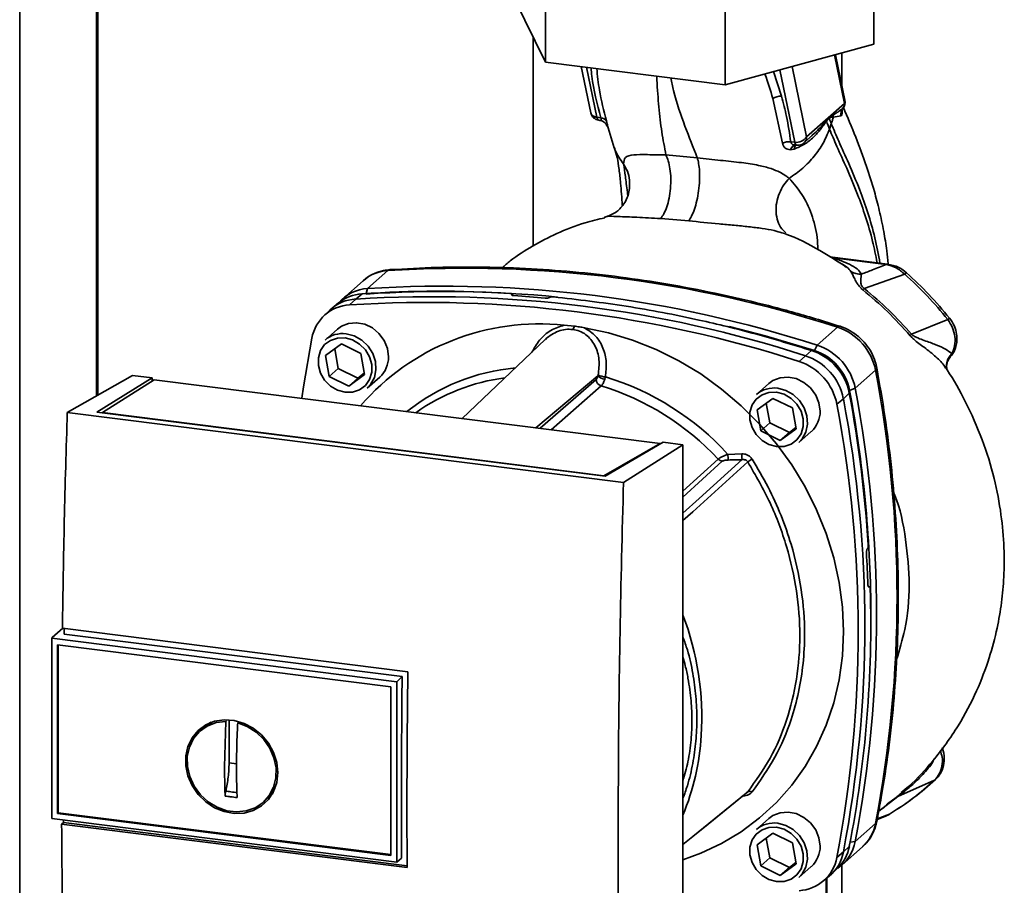
# Paper-space layout 'Blatt1' of a CAD drawing. Units: millimetres. Extents: x 0 to 5940, y 0 to 4200.
# Drawn here: x 4679 to 4807, y 1532 to 1645 of the extents above; entities that cross this region are included whole.
import ezdxf

# ---------------------------------------------------------------- set-up
doc = ezdxf.new("R2010")
doc.units = ezdxf.units.MM
doc.header["$LTSCALE"] = 10

psp = doc.layouts.new('Blatt1')

# ---------------------------------------------------------------- linework, layer by layer
at = {"color": 7, "linetype": 'Continuous', "lineweight": 35}
for p, q in [((4678.79, 1495.53), (4678.79, 1835.93)), ((4688.81, 1595.59), (4688.81, 1834.66)), ((4688.97, 1595.68), (4688.97, 1834.64)), ((4790.07, 1654.74), (4790.07, 1641.39)), ((4747.31, 1652.41), (4747.31, 1639.05)), ((4770.71, 1649.46), (4770.71, 1636.11)), ((4747.31, 1639.05), (4743.27, 1647.28)), ((4745.67, 1642.38), (4745.67, 1615.12)), ((4790.07, 1641.39), (4770.71, 1636.11)), ((4784.94, 1639.99), (4786.24, 1633.68)), ((4786.3, 1634.08), (4785.07, 1640.02)), ((4785.92, 1635.89), (4785.92, 1640.26)), ((4770.71, 1636.11), (4747.31, 1639.05)), ((4751.95, 1638.47), (4753.19, 1632.46)), ((4752.65, 1638.38), (4754, 1631.87)), ((4781.31, 1629.33), (4779.42, 1638.48)), ((4778.03, 1634.61), (4776.98, 1637.82)), ((4777.81, 1638.04), (4779.76, 1628.62)), ((4776.91, 1634.3), (4778.18, 1628.5)), ((4786.24, 1633.68), (4781.31, 1629.33)), ((4786.08, 1633.1), (4786.04, 1633.04)), ((4754, 1631.87), (4754.5, 1631.79)), ((4783.9, 1631.36), (4784.25, 1631.74)), ((4784.25, 1631.83), (4784.83, 1632.22)), ((4784.25, 1631.83), (4784.25, 1631.74)), ((4784.83, 1632.22), (4784.78, 1631.9)), ((4784.78, 1631.9), (4785.8, 1632.07)), ((4754.23, 1631.48), (4754.38, 1631.46)), ((4755.2, 1630.96), (4755.27, 1630.85)), ((4755.28, 1630.8), (4755.27, 1630.85)), ((4755.28, 1630.8), (4755.35, 1630.66)), ((4755.32, 1630.92), (4756.26, 1627.9)), ((4784.29, 1630.34), (4784.53, 1631.02)), ((4780.97, 1628.54), (4782.08, 1629.52)), ((4782.05, 1629.54), (4781.97, 1629.46)), ((4779.76, 1628.62), (4779.25, 1628.67)), ((4767.06, 1626.6), (4762.99, 1626.96)), ((4779.22, 1627.65), (4779.68, 1627.73)), ((4762.3, 1618.67), (4765.95, 1618.38)), ((4791.84, 1612.75), (4784.34, 1613.7)), ((4791.69, 1612.69), (4784.75, 1613.57)), ((4785.98, 1612.72), (4786.49, 1612.38)), ((4726.77, 1611.89), (4724.12, 1609.56)), ((4794.1, 1611.42), (4788.82, 1609.58)), ((4723.54, 1610.57), (4720.89, 1608.24)), ((4723.39, 1608.87), (4722.58, 1608.19)), ((4724.12, 1609.56), (4723.93, 1608.9)), ((4742.92, 1608.77), (4742.93, 1608.79)), ((4742.94, 1608.69), (4742.92, 1608.77)), ((4742.93, 1608.79), (4742.95, 1608.67)), ((4742.99, 1608.66), (4742.95, 1608.83)), ((4720.33, 1607.68), (4719.49, 1607)), ((4722.58, 1608.19), (4721.77, 1607.44)), ((4747.8, 1608.4), (4747.79, 1608.39)), ((4719.2, 1606.74), (4718.42, 1606)), ((4749.74, 1604.78), (4751.05, 1604.67)), ((4799.71, 1605.52), (4794.99, 1603.6)), ((4720.19, 1604.28), (4718.57, 1602.85)), ((4782.7, 1602.18), (4785.35, 1604.51)), ((4718.63, 1600.84), (4720.7, 1602.34)), ((4720.7, 1602.34), (4723.24, 1601.1)), ((4747.26, 1602.9), (4736.44, 1592.63)), ((4782.32, 1601.48), (4782.7, 1602.18)), ((4719.84, 1601.72), (4720.29, 1599.14)), ((4723.24, 1601.1), (4723.72, 1598.36)), ((4781.15, 1600.81), (4781.96, 1601.49)), ((4800, 1600.65), (4800.23, 1601.08)), ((4719.11, 1598.1), (4718.63, 1600.84)), ((4780.34, 1600.06), (4781.15, 1600.81)), ((4720.29, 1599.14), (4719.11, 1598.1)), ((4720.29, 1599.14), (4722.83, 1597.9)), ((4723.72, 1598.36), (4721.65, 1596.86)), ((4722.83, 1597.9), (4723.69, 1598.52)), ((4787.65, 1596.57), (4790.3, 1598.91)), ((4799.58, 1598.99), (4799.59, 1598.99)), ((4684.99, 1593.42), (4693.48, 1598.25)), ((4688.85, 1593.47), (4696.06, 1597.93)), ((4696.31, 1597.68), (4689.6, 1593.41)), ((4696.06, 1597.93), (4693.48, 1598.25)), ((4696.06, 1597.93), (4696.06, 1597.52)), ((4762.25, 1589.37), (4696.31, 1597.68)), ((4721.65, 1596.86), (4719.11, 1598.1)), ((4722.83, 1597.9), (4721.65, 1596.86)), ((4724.08, 1596.6), (4725.7, 1598.03)), ((4746.04, 1591.42), (4754.12, 1598.18)), ((4746.59, 1591.35), (4753.89, 1597.73)), ((4776.41, 1597.2), (4774.79, 1595.77)), ((4754.54, 1596.88), (4748.02, 1591.17)), ((4786.87, 1595.92), (4786.1, 1595.2)), ((4787.65, 1596.57), (4786.91, 1596.28)), ((4774.86, 1593.76), (4776.92, 1595.25)), ((4776.06, 1594.63), (4776.51, 1592.06)), ((4776.92, 1595.25), (4779.46, 1594.01)), ((4786.1, 1595.2), (4785.25, 1594.49)), ((4757.46, 1584.29), (4684.99, 1593.42)), ((4755.07, 1585.12), (4688.85, 1593.47)), ((4689.6, 1593.41), (4754.9, 1585.18)), ((4689.6, 1593.41), (4689.6, 1593.37)), ((4775.34, 1591.02), (4774.86, 1593.76)), ((4779.46, 1594.01), (4779.94, 1591.27)), ((4776.51, 1592.06), (4775.34, 1591.02)), ((4776.51, 1592.06), (4779.06, 1590.81)), ((4777.88, 1589.78), (4775.34, 1591.02)), ((4779.94, 1591.27), (4777.88, 1589.78)), ((4779.06, 1590.81), (4777.88, 1589.78)), ((4779.06, 1590.81), (4779.91, 1591.44)), ((4780.3, 1589.52), (4781.92, 1590.95)), ((4754.9, 1585.18), (4762.25, 1589.37)), ((4762.62, 1589.54), (4755.07, 1585.12)), ((4762.25, 1589.37), (4762.25, 1589.33)), ((4765.2, 1589.22), (4762.62, 1589.54)), ((4757.46, 1584.29), (4765.2, 1589.22)), ((4765.2, 1504.37), (4765.2, 1589.22)), ((4765.2, 1583.16), (4769.8, 1587.34)), ((4765.2, 1582.39), (4770.33, 1587.06)), ((4771.06, 1587.96), (4772.85, 1588.02)), ((4754.9, 1585.15), (4754.9, 1585.18)), ((4789.22, 1575.63), (4789.23, 1575.64)), ((4789.49, 1570.72), (4789.35, 1570.71)), ((4789.37, 1570.7), (4789.46, 1570.7)), ((4789.44, 1570.69), (4789.38, 1570.69)), ((4789.46, 1570.7), (4789.44, 1570.69)), ((4684.42, 1565.3), (4683.04, 1564.09)), ((4684.36, 1565.31), (4729.36, 1559.64)), ((4682.96, 1564.01), (4683.04, 1564.09)), ((4682.96, 1564.01), (4727.91, 1558.34)), ((4682.96, 1564.01), (4682.96, 1540.51)), ((4728.62, 1559), (4684.57, 1564.55)), ((4683.73, 1563.13), (4727.14, 1557.66)), ((4683.73, 1541.19), (4683.73, 1563.13)), ((4683.82, 1541.27), (4683.82, 1563.12)), ((4727.91, 1558.34), (4728.62, 1559)), ((4727.14, 1557.66), (4727.14, 1535.72)), ((4727.91, 1558.34), (4727.91, 1534.85)), ((4703.11, 1552.59), (4702.44, 1552.04)), ((4703.13, 1552.56), (4703.79, 1552.93)), ((4705.48, 1547.24), (4705.63, 1553.17)), ((4705.63, 1553.17), (4705.73, 1553.25)), ((4706.07, 1547.76), (4706.07, 1553.36)), ((4707.32, 1553.08), (4707.19, 1552.97)), ((4707.05, 1547.64), (4706.07, 1547.76)), ((4797.97, 1545.5), (4793.19, 1543.38)), ((4710.65, 1542.74), (4711.27, 1543.33)), ((4712.03, 1544.44), (4711.25, 1543.35)), ((4790.7, 1541.46), (4793.19, 1543.38)), ((4792.99, 1543.27), (4791.84, 1542.41)), ((4793.79, 1543.97), (4793.66, 1543.85)), ((4683.82, 1541.27), (4683.73, 1541.19)), ((4727.14, 1535.72), (4683.73, 1541.19)), ((4727.14, 1535.82), (4683.82, 1541.27)), ((4790.51, 1540.41), (4791.73, 1540.88)), ((4790.52, 1540.47), (4792.13, 1541.1)), ((4791.6, 1540.83), (4792.05, 1541.06)), ((4792.13, 1541.1), (4792.26, 1541.18)), ((4792.2, 1541.14), (4792.26, 1541.17)), ((4727.91, 1534.85), (4682.96, 1540.51)), ((4684.25, 1539.8), (4684.48, 1540)), ((4729.26, 1534.13), (4684.25, 1539.8)), ((4684.48, 1540), (4684.48, 1540.32)), ((4684.48, 1540), (4729.26, 1534.36)), ((4776.41, 1540.53), (4774.79, 1539.1)), ((4790.3, 1539.86), (4787.65, 1537.53)), ((4774.86, 1537.09), (4776.92, 1538.59)), ((4776.92, 1538.59), (4779.46, 1537.35)), ((4775.34, 1534.35), (4774.86, 1537.09)), ((4776.06, 1537.97), (4776.51, 1535.39)), ((4779.46, 1537.35), (4779.94, 1534.61)), ((4785.93, 1534.49), (4788.58, 1536.82)), ((4786.1, 1536.16), (4786.87, 1536.89)), ((4786.98, 1537.42), (4787.65, 1537.53)), ((4785.25, 1535.46), (4786.1, 1536.16)), ((4728.53, 1535.36), (4727.91, 1534.85)), ((4776.51, 1535.39), (4775.34, 1534.35)), ((4777.88, 1533.11), (4775.34, 1534.35)), ((4776.51, 1535.39), (4779.06, 1534.15)), ((4779.94, 1534.61), (4777.88, 1533.11)), ((4779.06, 1534.15), (4779.91, 1534.77)), ((4780.3, 1532.85), (4781.92, 1534.28)), ((4785.92, 1524.55), (4785.92, 1534.48)), ((4779.06, 1534.15), (4777.88, 1533.11)), ((4783.4, 1532.31), (4784.24, 1533)), ((4784.53, 1533.25), (4785.31, 1534)), ((4783.85, 1532.68), (4783.85, 1520.82)), ((4783.93, 1520.97), (4783.93, 1532.75))]:
    psp.add_line(p, q, dxfattribs=at)
at = {"color": 7, "linetype": 'Continuous', "lineweight": 35, "flags": 128}
for points in [[(4755.21, 1630.94), (4755.19, 1630.97), (4755.1, 1631.08)], [(4755.35, 1630.66), (4755.28, 1630.82), (4755.21, 1630.94)], [(4780.01, 1628.23), (4779.97, 1628.24), (4779.93, 1628.27), (4779.89, 1628.31), (4779.85, 1628.37), (4779.81, 1628.44), (4779.79, 1628.52), (4779.76, 1628.62)], [(4780.06, 1628.23), (4780.01, 1628.23), (4780.01, 1628.23)], [(4791.69, 1612.69), (4791.77, 1612.75), (4791.84, 1612.75)], [(4727.05, 1612.02), (4726.95, 1612), (4726.77, 1611.89)], [(4726.84, 1600.67), (4726.7, 1601.74), (4726.27, 1602.78), (4725.6, 1603.69), (4724.74, 1604.42), (4723.74, 1604.9), (4722.68, 1605.11), (4721.64, 1605.02), (4720.7, 1604.65), (4720.19, 1604.28)], [(4721.32, 1603.66), (4722.37, 1603.38), (4723.35, 1602.83), (4724.17, 1602.05), (4724.78, 1601.1), (4725.14, 1600.05), (4725.21, 1598.97), (4725, 1597.95), (4724.51, 1597.06), (4724.08, 1596.6)], [(4752.37, 1604.45), (4755.52, 1603.79), (4758.63, 1602.85), (4761.69, 1601.63), (4764.66, 1600.16), (4767.51, 1598.43), (4770.24, 1596.47), (4772.8, 1594.28), (4775.19, 1591.89), (4777.39, 1589.32), (4779.37, 1586.58), (4781.12, 1583.71), (4782.62, 1580.71), (4783.87, 1577.63), (4784.86, 1574.47), (4785.56, 1571.28), (4785.99, 1568.07), (4786.13, 1564.86), (4785.99, 1561.7), (4785.56, 1558.59), (4784.86, 1555.57), (4783.87, 1552.67), (4782.62, 1549.89), (4781.12, 1547.28), (4779.37, 1544.85), (4777.39, 1542.61), (4775.19, 1540.59), (4772.8, 1538.8), (4770.24, 1537.26), (4767.51, 1535.99), (4765.2, 1535.15)], [(4771.21, 1604.62), (4775.89, 1603.4), (4782.32, 1601.48)], [(4785.35, 1604.51), (4785.52, 1604.62), (4785.66, 1604.64), (4785.67, 1604.64)], [(4715.54, 1595.26), (4715.76, 1596.74), (4716.86, 1603.1)], [(4721.18, 1603.13), (4722.16, 1602.87), (4723.07, 1602.33), (4723.83, 1601.58), (4724.37, 1600.66), (4724.65, 1599.66), (4724.65, 1598.66), (4724.37, 1597.73), (4723.83, 1596.95), (4723.07, 1596.38), (4722.16, 1596.08), (4721.18, 1596.06), (4720.19, 1596.33), (4719.28, 1596.86), (4718.52, 1597.62), (4717.98, 1598.53), (4717.7, 1599.53), (4717.7, 1600.54), (4717.98, 1601.47), (4718.52, 1602.25), (4719.28, 1602.81), (4720.19, 1603.11), (4721.18, 1603.13)], [(4790.46, 1599.21), (4790.46, 1599.19), (4790.43, 1599.06), (4790.3, 1598.91)], [(4783.06, 1593.58), (4782.92, 1594.66), (4782.5, 1595.69), (4781.83, 1596.61), (4780.96, 1597.34), (4779.96, 1597.82), (4778.9, 1598.03), (4777.86, 1597.94), (4776.92, 1597.57), (4776.41, 1597.2)], [(4777.4, 1596.05), (4778.39, 1595.78), (4779.29, 1595.25), (4780.05, 1594.5), (4780.59, 1593.58), (4780.87, 1592.58), (4780.87, 1591.57), (4780.59, 1590.64), (4780.05, 1589.87), (4779.29, 1589.3), (4778.39, 1589), (4777.4, 1588.98), (4776.41, 1589.25), (4775.5, 1589.78), (4774.75, 1590.53), (4774.21, 1591.45), (4773.93, 1592.45), (4773.93, 1593.46), (4774.21, 1594.39), (4774.75, 1595.16), (4775.5, 1595.73), (4776.41, 1596.03), (4777.4, 1596.05)], [(4777.54, 1596.57), (4778.6, 1596.29), (4779.57, 1595.75), (4780.39, 1594.97), (4781.01, 1594.02), (4781.36, 1592.96), (4781.43, 1591.89), (4781.22, 1590.87), (4780.73, 1589.98), (4780.3, 1589.52)], [(4765.2, 1580.3), (4767.32, 1582.22), (4772.9, 1587.27)], [(4773.64, 1586.98), (4766.47, 1580.49), (4765.2, 1579.34)], [(4728.53, 1535.36), (4728.52, 1538.3), (4728.52, 1541.24), (4728.52, 1544.19), (4728.53, 1547.14), (4728.54, 1550.1), (4728.56, 1553.06), (4728.59, 1556.03), (4728.62, 1559)], [(4712.42, 1546.52), (4712.28, 1545.23), (4711.86, 1544.04), (4711.19, 1543), (4710.3, 1542.17), (4709.22, 1541.57), (4708.02, 1541.23), (4706.73, 1541.18), (4705.44, 1541.42), (4704.18, 1541.93), (4703.04, 1542.68), (4702.05, 1543.66), (4701.26, 1544.8), (4700.71, 1546.06), (4700.44, 1547.37), (4700.44, 1548.68), (4700.71, 1549.92), (4701.26, 1551.04), (4702.05, 1551.99), (4703.04, 1552.71), (4704.18, 1553.18), (4705.44, 1553.37), (4706.73, 1553.28), (4708.02, 1552.91), (4709.22, 1552.27), (4710.3, 1551.4), (4711.19, 1550.33), (4711.86, 1549.13), (4712.28, 1547.83), (4712.42, 1546.52)], [(4707.19, 1552.97), (4708.44, 1552.5), (4709.59, 1551.77), (4710.59, 1550.81), (4711.37, 1549.68), (4711.92, 1548.43), (4712.19, 1547.13), (4712.17, 1545.83), (4711.87, 1544.6), (4711.3, 1543.5), (4710.49, 1542.6), (4709.48, 1541.92), (4708.31, 1541.5), (4707.05, 1541.37), (4705.76, 1541.54), (4704.5, 1541.98), (4703.34, 1542.69), (4702.33, 1543.62), (4701.51, 1544.74), (4700.95, 1545.98), (4700.65, 1547.28), (4700.63, 1548.58), (4700.9, 1549.82), (4701.44, 1550.93), (4702.23, 1551.86), (4703.23, 1552.57), (4704.38, 1553.01), (4705.63, 1553.17)], [(4797.97, 1545.5), (4798.08, 1545.56), (4798.11, 1545.6)], [(4765.2, 1537.13), (4768, 1539.41), (4773.64, 1544)], [(4765.2, 1537.12), (4766.47, 1538.16), (4773.45, 1543.84)], [(4783.06, 1536.92), (4782.92, 1537.99), (4782.5, 1539.03), (4781.83, 1539.94), (4780.96, 1540.67), (4779.96, 1541.15), (4778.9, 1541.36), (4777.86, 1541.27), (4776.92, 1540.9), (4776.41, 1540.53)], [(4777.4, 1539.38), (4778.39, 1539.12), (4779.29, 1538.58), (4780.05, 1537.83), (4780.59, 1536.91), (4780.87, 1535.91), (4780.87, 1534.91), (4780.59, 1533.98), (4780.05, 1533.2), (4779.29, 1532.63), (4778.39, 1532.33), (4777.4, 1532.31), (4776.41, 1532.58), (4775.5, 1533.11), (4774.75, 1533.87), (4774.21, 1534.78), (4773.93, 1535.78), (4773.93, 1536.79), (4774.21, 1537.72), (4774.75, 1538.5), (4775.5, 1539.06), (4776.41, 1539.36), (4777.4, 1539.38)], [(4777.54, 1539.91), (4778.6, 1539.63), (4779.57, 1539.08), (4780.39, 1538.3), (4781.01, 1537.35), (4781.36, 1536.3), (4781.43, 1535.22), (4781.22, 1534.2), (4780.73, 1533.31), (4780.3, 1532.85)], [(4790.3, 1539.86), (4790.43, 1540.03), (4790.45, 1540.12)]]:
    psp.add_lwpolyline(points, dxfattribs=at)
at = {"color": 7, "linetype": 'Continuous', "lineweight": 35}
for centre, radius, start, end in [((4777.93, 1632.77), 1.84, 86.7483, 123.5908), ((4785.07, 1633.83), 1.25, 322.3014, 11.6813), ((4785.68, 1633.96), 0.632, 333.555, 10.8462), ((4754.42, 1632.72), 1.25, 191.7419, 261.5864), ((4754.45, 1631.88), 0.452, 181.2877, 241.7657), ((4754.49, 1630.9), 0.891, 33.0031, 89.6457), ((4785, 1631.41), 1.1, 175.5656, 182.5353), ((4779.99, 1630.16), 1.56, 261.3869, 327.6348), ((4778.98, 1626.95), 1.74, 81.0075, 117.5096), ((4779.99, 1627.44), 0.799, 85.2148, 164.6038), ((4780.14, 1629.47), 1.25, 265.8909, 311.3658), ((4727.09, 1606.5), 5.41, 93.3989, 131.0595), ((4736.71, 1454.63), 157.58, 72.0219, 93.6166), ((4794.51, 1611.14), 0.495, 111.0533, 145.7637), ((4723.71, 1603.49), 5.39, 93.4176, 128.9362), ((4724.42, 1604.22), 5.35, 93.2271, 138.8496), ((4733.49, 1459.13), 150.08, 86.4895, 93.857), ((4734, 1458.39), 150.79, 84.3399, 93.8355), ((4734.06, 1452.29), 157.58, 72.0219, 93.6166), ((4732.98, 1454.22), 154.75, 84.7062, 86.2231), ((4722.07, 1602.15), 5.3, 93.1936, 169.6256), ((4722.89, 1602.82), 5.39, 93.3349, 133.197), ((4731.71, 1450.21), 157.54, 72.0219, 93.6166), ((4732.52, 1450.92), 157.58, 72.0219, 93.6166), ((4746.46, 1574.27), 30.69, 83.8607, 139.2646), ((4799, 1606.52), 1.22, 305.6454, 319.4716), ((4720.83, 1600.22), 3.47, 81.7953, 130.7075), ((4750.1, 1604.86), 0.971, 319.7911, 348.6058), ((4783.04, 1597.49), 7.39, 11.0352, 71.7841), ((4846.25, 1544.94), 77.9, 131.1461, 131.3412), ((4780.39, 1595.15), 7.39, 11.0352, 71.7841), ((4779.66, 1594.51), 7.35, 11.0352, 71.7841), ((4780.18, 1594.97), 6.86, 11.0352, 71.7841), ((4723.37, 1600.6), 3.47, 312.1118, 1.0239), ((4778.04, 1593.08), 7.35, 11.0352, 71.7841), ((4778.84, 1593.79), 7.39, 11.0352, 71.7841), ((4745.78, 1572.81), 26.52, 95.1925, 128.6095), ((4635.78, 1569.39), 157.31, 349.1837, 10.8163), ((4745.32, 1572.38), 25.76, 97.3732, 125.3721), ((4754.81, 1597.76), 0.924, 181.6047, 252.6186), ((4755.2, 1599.35), 1.6, 227.186, 263.5585), ((4755.36, 1600.8), 2.77, 244.1388, 264.7491), ((4744.74, 1563.95), 35.63, 42.3635, 73.0836), ((4744.38, 1563.65), 34.74, 42.9829, 73.0039), ((4777.05, 1593.14), 3.47, 81.7953, 130.7075), ((4624.75, 1565.62), 164.93, 3.6657, 10.5839), ((4627.29, 1566.33), 162.4, 0.4715, 10.626), ((4632.85, 1567.05), 157.58, 349.2026, 10.7974), ((4630.77, 1564.97), 157.27, 349.1837, 10.8163), ((4631.58, 1565.68), 157.31, 349.1837, 10.8163), ((4779.6, 1593.52), 3.47, 312.1118, 1.0239), ((4770.46, 1587.95), 0.897, 222.9083, 261.9255), ((4780.08, 1588.07), 9.02, 180.6985, 185.3866), ((4779.97, 1588.11), 7.12, 180.7519, 186.7862), ((4788.71, 1564.47), 27.09, 122.3718, 123.7957), ((4629.18, 1565.73), 160.2, 1.8739, 3.3561), ((4636.95, 1565.98), 152.72, 349.0204, 1.6716), ((4729.9, 1553.61), 37.76, 356.5447, 20.8043), ((4734.77, 1553.43), 32.89, 337.6993, 356.3503), ((4773.91, 1543.51), 0.559, 58.1255, 118.6889), ((4793.36, 1542.81), 0.594, 106.5918, 128.2448), ((4777.05, 1536.47), 3.47, 81.7953, 130.7075), ((4784.98, 1540.86), 5.41, 311.7598, 349.4203), ((4779.6, 1536.85), 3.47, 312.1118, 1.0239), ((4781.58, 1537.88), 5.39, 313.8875, 349.4016), ((4782.37, 1538.5), 5.36, 304.0378, 349.5239), ((4780.82, 1537.14), 5.37, 309.5569, 349.5496), ((4780.04, 1536.41), 5.3, 273.1936, 349.6256)]:
    psp.add_arc(centre, radius, start, end, dxfattribs=at)
for points, knots in [([(4753.23, 1638.31), (4753.26, 1637.95), (4753.45, 1635.81), (4754.02, 1633.62), (4754.5, 1631.79)], [0, 0, 0, 0, 0.169437, 1, 1, 1, 1]), ([(4755.24, 1631.39), (4754.89, 1632.73), (4754.3, 1635.02), (4754.07, 1637.28), (4753.97, 1638.21)], [0, 0, 0, 0, 0.586366, 1, 1, 1, 1]), ([(4762.99, 1626.96), (4762.8, 1627.94), (4762.41, 1629.92), (4762.05, 1633.19), (4761.85, 1635.62), (4761.81, 1637.07), (4761.8, 1637.23)], [0, 0, 0, 0, 0.317674, 0.63917, 0.961622, 1, 1, 1, 1]), ([(4767.06, 1626.6), (4766.53, 1627.96), (4765.46, 1630.68), (4764.21, 1634.15), (4763.72, 1636.44), (4763.6, 1637)], [0, 0, 0, 0, 0.4282857, 0.8613105, 1, 1, 1, 1]), ([(4775.87, 1637.51), (4775.88, 1637.5), (4776.31, 1636.42), (4776.61, 1635.36), (4776.91, 1634.3)], [0, 0, 0, 0, 0.010552, 1, 1, 1, 1]), ([(4779.25, 1628.67), (4779.09, 1629.77), (4778.8, 1631.74), (4778.27, 1633.73), (4778.03, 1634.61)], [0, 0, 0, 0, 0.559976, 1, 1, 1, 1]), ([(4784.83, 1632.22), (4784.91, 1632.27), (4785.12, 1632.4), (4785.54, 1632.67), (4785.85, 1632.9), (4786.04, 1633.04)], [0, 0, 0, 0, 0.176506, 0.500252, 1, 1, 1, 1]), ([(4786.04, 1633.04), (4785.99, 1632.97), (4785.9, 1632.83), (4785.81, 1632.59), (4785.77, 1632.33), (4785.79, 1632.16), (4785.8, 1632.07)], [0, 0, 0, 0, 0.247289, 0.499999, 0.752709, 1, 1, 1, 1]), ([(4791.94, 1612.79), (4791.88, 1613.36), (4791.73, 1614.8), (4791.35, 1617.12), (4790.81, 1619.7), (4790.07, 1622.53), (4789.06, 1625.75), (4787.69, 1629.41), (4786.64, 1631.87), (4786.1, 1633.15)], [0, 0, 0, 0, 0.071047, 0.18189, 0.306222, 0.423882, 0.585207, 0.784692, 1, 1, 1, 1]), ([(4753.21, 1632.47), (4753.23, 1632.38), (4753.28, 1632.19), (4753.57, 1631.97), (4753.85, 1631.9), (4754, 1631.87)], [0, 0, 0, 0, 0.284284, 0.642142, 1, 1, 1, 1]), ([(4754.5, 1631.79), (4754.51, 1631.76), (4754.54, 1631.69), (4754.55, 1631.57), (4754.53, 1631.48), (4754.47, 1631.47), (4754.44, 1631.46)], [0, 0, 0, 0, 0.169653, 0.340093, 0.694841, 1, 1, 1, 1]), ([(4784.25, 1631.83), (4784.19, 1631.77), (4784.07, 1631.66), (4783.95, 1631.54), (4783.9, 1631.49)], [0, 0, 0, 0, 0.560077, 1, 1, 1, 1]), ([(4784.25, 1631.74), (4784.35, 1631.79), (4784.54, 1631.9), (4784.7, 1631.9), (4784.78, 1631.9)], [0, 0, 0, 0, 0.495614, 1, 1, 1, 1]), ([(4784.53, 1631.02), (4784.48, 1631.15), (4784.38, 1631.39), (4784.29, 1631.63), (4784.25, 1631.74)], [0, 0, 0, 0, 0.561479, 1, 1, 1, 1]), ([(4784.78, 1631.9), (4784.75, 1631.75), (4784.67, 1631.46), (4784.58, 1631.17), (4784.53, 1631.02)], [0, 0, 0, 0, 0.499152, 1, 1, 1, 1]), ([(4785.8, 1632.07), (4785.83, 1632.1), (4785.9, 1632.15), (4785.94, 1632.38), (4785.94, 1632.62), (4785.92, 1632.8), (4785.91, 1632.83)], [0, 0, 0, 0, 0.312414, 0.617158, 0.917406, 1, 1, 1, 1]), ([(4754.44, 1631.46), (4754.44, 1631.46), (4754.42, 1631.45), (4754.4, 1631.46), (4754.38, 1631.46)], [0, 0, 0, 0, 0.353193, 1, 1, 1, 1]), ([(4754.46, 1631.46), (4754.57, 1631.42), (4754.82, 1631.33), (4755, 1631.18), (4755.09, 1631.09)], [0, 0, 0, 0, 0.458724, 1, 1, 1, 1]), ([(4755.35, 1630.66), (4755.36, 1630.65), (4755.39, 1630.63), (4755.39, 1630.76), (4755.35, 1631), (4755.28, 1631.26), (4755.24, 1631.39)], [0, 0, 0, 0, 0.24535, 0.494527, 0.746818, 1, 1, 1, 1]), ([(4779.68, 1627.73), (4780.14, 1627.92), (4781.05, 1628.3), (4782.23, 1629.24), (4783.03, 1630.14), (4783.55, 1630.92), (4783.78, 1631.21), (4783.9, 1631.36)], [0, 0, 0, 0, 0.251105, 0.501036, 0.749925, 0.874582, 1, 1, 1, 1]), ([(4783.9, 1631.49), (4783.6, 1631.11), (4783.07, 1630.45), (4782.35, 1629.81), (4782.05, 1629.54)], [0, 0, 0, 0, 0.580796, 1, 1, 1, 1]), ([(4783.9, 1631.36), (4783.97, 1631.17), (4784.11, 1630.82), (4784.24, 1630.49), (4784.29, 1630.34)], [0, 0, 0, 0, 0.557981, 1, 1, 1, 1]), ([(4784.53, 1631.02), (4784.84, 1630.27), (4785.52, 1628.63), (4786.85, 1625.77), (4788.15, 1622.67), (4789.31, 1619.43), (4790.24, 1616.28), (4790.66, 1613.99), (4790.87, 1612.88)], [0, 0, 0, 0, 0.150261, 0.32836, 0.526782, 0.68447, 0.847059, 1, 1, 1, 1]), ([(4779.04, 1623.91), (4779.64, 1624.34), (4780.86, 1625.2), (4782.33, 1626.78), (4783.55, 1628.49), (4784.04, 1629.72), (4784.29, 1630.34)], [0, 0, 0, 0, 0.250676, 0.499744, 0.749997, 1, 1, 1, 1]), ([(4781.31, 1629.33), (4781.29, 1629.19), (4781.26, 1628.92), (4781.11, 1628.65), (4780.98, 1628.56), (4780.96, 1628.55)], [0, 0, 0, 0, 0.454176, 0.908351, 1, 1, 1, 1]), ([(4784.29, 1630.34), (4784.6, 1629.59), (4785.28, 1627.97), (4786.59, 1625.15), (4787.88, 1622.09), (4789.02, 1618.91), (4789.91, 1615.96), (4790.31, 1613.86), (4790.49, 1612.93)], [0, 0, 0, 0, 0.154333, 0.336865, 0.539695, 0.700461, 0.865796, 1, 1, 1, 1]), ([(4757.46, 1625.79), (4757.03, 1626.36), (4756.53, 1627.02), (4756.33, 1627.8), (4756.3, 1627.91)], [0, 0, 0, 0, 0.864344, 1, 1, 1, 1]), ([(4778.18, 1628.5), (4778.21, 1628.37), (4778.27, 1628.11), (4778.52, 1627.85), (4778.84, 1627.68), (4779.1, 1627.66), (4779.22, 1627.65)], [0, 0, 0, 0, 0.253081, 0.50549, 0.754394, 1, 1, 1, 1]), ([(4780.06, 1628.23), (4779.95, 1628.24), (4779.75, 1628.25), (4779.49, 1628.33), (4779.33, 1628.45), (4779.27, 1628.57), (4779.26, 1628.64), (4779.25, 1628.67)], [0, 0, 0, 0, 0.27768, 0.535592, 0.772771, 0.886415, 1, 1, 1, 1]), ([(4780.05, 1628.27), (4779.99, 1628.24), (4779.88, 1628.19), (4779.74, 1628.01), (4779.7, 1627.82), (4779.68, 1627.73)], [0, 0, 0, 0, 0.284235, 0.649798, 1, 1, 1, 1]), ([(4756.29, 1627.82), (4756.41, 1627.45), (4756.64, 1626.7), (4756.88, 1625.16), (4757.12, 1623.14), (4757.23, 1621.38), (4757.3, 1620.37)], [0, 0, 0, 0, 0.243202, 0.483802, 0.702663, 1, 1, 1, 1]), ([(4762.99, 1626.96), (4762.15, 1626.98), (4760.42, 1627.01), (4758.62, 1627.01), (4757.55, 1626.72), (4757.49, 1626.11), (4757.46, 1625.79)], [0, 0, 0, 0, 0.2292, 0.469491, 0.725763, 1, 1, 1, 1]), ([(4762.99, 1626.96), (4763.1, 1626.71), (4763.31, 1626.19), (4763.53, 1625.15), (4763.64, 1623.93), (4763.6, 1622.6), (4763.42, 1621.31), (4763.11, 1620.18), (4762.73, 1619.27), (4762.44, 1618.87), (4762.3, 1618.67)], [0, 0, 0, 0, 0.111605, 0.233945, 0.364659, 0.5, 0.635341, 0.766055, 0.888395, 1, 1, 1, 1]), ([(4767.06, 1626.6), (4767.13, 1626.36), (4767.27, 1625.85), (4767.37, 1624.82), (4767.38, 1623.61), (4767.26, 1622.3), (4767.03, 1621.01), (4766.71, 1619.89), (4766.34, 1618.98), (4766.08, 1618.57), (4765.95, 1618.38)], [0, 0, 0, 0, 0.111728, 0.2341, 0.364761, 0.5, 0.635239, 0.7659, 0.888272, 1, 1, 1, 1]), ([(4779.04, 1623.91), (4779.04, 1623.91), (4779.03, 1623.91), (4779.02, 1623.92), (4778.98, 1623.96), (4778.82, 1624.09), (4778.44, 1624.36), (4777.74, 1624.77), (4776.62, 1625.23), (4775, 1625.65), (4772.78, 1625.99), (4770.53, 1626.21), (4768.56, 1626.41), (4767.57, 1626.54), (4767.06, 1626.6)], [0, 0, 0, 0, 0.000162, 0.001487, 0.005208, 0.01933, 0.073905, 0.162163, 0.281295, 0.427614, 0.597407, 0.78772, 0.890976, 1, 1, 1, 1]), ([(4757.46, 1625.79), (4757.64, 1625.48), (4758.02, 1624.82), (4758.3, 1623.71), (4758.25, 1622.94), (4758.23, 1622.57)], [0, 0, 0, 0, 0.318258, 0.667335, 1, 1, 1, 1]), ([(4757.46, 1625.79), (4757.54, 1625.28), (4757.7, 1624.26), (4757.87, 1622.8), (4758, 1621.79), (4758.02, 1621.64)], [0, 0, 0, 0, 0.460538, 0.917225, 1, 1, 1, 1]), ([(4779.04, 1623.91), (4778.8, 1623.63), (4778.29, 1623.05), (4777.72, 1621.97), (4777.36, 1620.75), (4777.28, 1619.48), (4777.52, 1618.31), (4777.97, 1617.39), (4778.41, 1616.99), (4778.59, 1616.82)], [0, 0, 0, 0, 0.1296784, 0.2721134, 0.4245321, 0.5824816, 0.7404311, 0.8928498, 1, 1, 1, 1]), ([(4782.78, 1614.64), (4782.76, 1615.16), (4782.68, 1616.81), (4782.01, 1619.33), (4780.74, 1621.97), (4779.61, 1623.26), (4779.04, 1623.91)], [0, 0, 0, 0, 0.1316, 0.41483, 0.703991, 1, 1, 1, 1]), ([(4758.24, 1622.58), (4758.2, 1622.29), (4758.1, 1621.67), (4757.51, 1620.47), (4756.46, 1619.36), (4755.48, 1619.01), (4754.98, 1618.83)], [0, 0, 0, 0, 0.209002, 0.450355, 0.720769, 1, 1, 1, 1]), ([(4755.01, 1618.83), (4755.02, 1618.83), (4755.34, 1619.01), (4756.72, 1618.94), (4759.15, 1618.85), (4761.24, 1618.73), (4762.3, 1618.67)], [0, 0, 0, 0, 0.006801, 0.31899, 0.651378, 1, 1, 1, 1]), ([(4755.02, 1618.78), (4754.16, 1618.58), (4751.99, 1618.08), (4748.83, 1616.82), (4745.61, 1615.14), (4743.24, 1613.65), (4741.99, 1612.57), (4741.64, 1612.26)], [0, 0, 0, 0, 0.174682, 0.436106, 0.673313, 0.907874, 1, 1, 1, 1]), ([(4765.95, 1618.38), (4767.26, 1618.24), (4769.2, 1618.03), (4771.85, 1617.81), (4773.75, 1617.62), (4775.49, 1617.4), (4776.97, 1617.16), (4777.75, 1616.92), (4778.08, 1616.82)], [0, 0, 0, 0, 0.318371, 0.472857, 0.621423, 0.76468, 0.9017, 1, 1, 1, 1]), ([(4778.08, 1616.82), (4778.2, 1616.8), (4778.35, 1616.76), (4778.46, 1616.71), (4778.48, 1616.7)], [0, 0, 0, 0, 0.836917, 1, 1, 1, 1]), ([(4786.48, 1612.36), (4785.34, 1613.1), (4782.77, 1614.75), (4780.07, 1616.16), (4778.49, 1616.7), (4778.48, 1616.7)], [0, 0, 0, 0, 0.441359, 0.99624, 1, 1, 1, 1]), ([(4788.47, 1611.44), (4788.3, 1611.67), (4787.97, 1612.12), (4786.73, 1612.86), (4785.5, 1613.3), (4784.75, 1613.57)], [0, 0, 0, 0, 0.279543, 0.559963, 1, 1, 1, 1]), ([(4791.69, 1612.69), (4791.09, 1612.46), (4790.02, 1612.04), (4788.94, 1611.62), (4788.47, 1611.44)], [0, 0, 0, 0, 0.560002, 1, 1, 1, 1]), ([(4794.1, 1611.42), (4793.73, 1611.74), (4793, 1612.36), (4792.12, 1612.58), (4791.69, 1612.69)], [0, 0, 0, 0, 0.5013868, 1, 1, 1, 1]), ([(4794.34, 1611.61), (4794.01, 1611.86), (4793.25, 1612.45), (4792.35, 1612.64), (4791.84, 1612.75)], [0, 0, 0, 0, 0.438722, 1, 1, 1, 1]), ([(4727.05, 1612.02), (4726.76, 1611.99), (4726.06, 1611.91), (4725, 1611.55), (4724.08, 1611.06), (4723.65, 1610.64), (4723.52, 1610.51)], [0, 0, 0, 0, 0.214371, 0.536831, 0.856649, 1, 1, 1, 1]), ([(4785.67, 1604.64), (4784.6, 1604.97), (4781.5, 1605.94), (4776.34, 1607.37), (4770.18, 1608.82), (4764.01, 1610.03), (4757.82, 1610.99), (4751.63, 1611.71), (4745.45, 1612.17), (4739.28, 1612.38), (4733.14, 1612.36), (4729.08, 1612.13), (4727.05, 1612.02)], [0, 0, 0, 0, 0.055572, 0.160538, 0.265504, 0.370463, 0.475414, 0.580356, 0.685288, 0.790209, 0.895119, 1, 1, 1, 1]), ([(4786.49, 1612.38), (4786.51, 1612.36), (4786.81, 1612.17), (4786.96, 1611.96), (4787.09, 1611.77)], [0, 0, 0, 0, 0.087688, 1, 1, 1, 1]), ([(4787.09, 1611.77), (4787.24, 1611.48), (4787.46, 1611.05), (4787.84, 1610.29), (4788.21, 1609.78), (4788.48, 1609.53), (4788.63, 1609.4)], [0, 0, 0, 0, 0.483441, 0.732702, 0.863647, 1, 1, 1, 1]), ([(4788.47, 1611.44), (4788.22, 1611.44), (4787.73, 1611.45), (4787.3, 1611.66), (4787.09, 1611.77)], [0, 0, 0, 0, 0.499999, 1, 1, 1, 1]), ([(4788.82, 1609.58), (4788.76, 1609.62), (4788.66, 1609.7), (4788.53, 1609.84), (4788.45, 1609.98), (4788.35, 1610.27), (4788.35, 1610.84), (4788.42, 1611.2), (4788.47, 1611.44)], [0, 0, 0, 0, 0.054087, 0.106698, 0.160831, 0.217939, 0.466594, 1, 1, 1, 1]), ([(4799.71, 1605.52), (4798.83, 1606.57), (4797.08, 1608.65), (4795.1, 1610.5), (4794.1, 1611.42)], [0, 0, 0, 0, 0.499966, 1, 1, 1, 1]), ([(4799.93, 1605.72), (4799.05, 1606.76), (4797.31, 1608.84), (4795.33, 1610.68), (4794.34, 1611.61)], [0, 0, 0, 0, 0.499999, 1, 1, 1, 1]), ([(4742.93, 1608.79), (4742.94, 1608.8), (4742.96, 1608.83), (4742.93, 1608.87), (4742.86, 1608.9), (4742.77, 1608.92), (4742.7, 1608.93), (4742.68, 1608.93)], [0, 0, 0, 0, 0.218281, 0.436524, 0.655929, 0.878089, 1, 1, 1, 1]), ([(4743.17, 1608.63), (4743.13, 1608.64), (4743.04, 1608.64), (4742.95, 1608.67), (4742.9, 1608.71), (4742.89, 1608.75), (4742.91, 1608.77), (4742.92, 1608.77)], [0, 0, 0, 0, 0.225668, 0.451403, 0.675272, 0.896057, 1, 1, 1, 1]), ([(4788.82, 1609.58), (4788.78, 1609.55), (4788.71, 1609.48), (4788.65, 1609.43), (4788.63, 1609.4)], [0, 0, 0, 0, 0.560006, 1, 1, 1, 1]), ([(4788.63, 1609.4), (4789.72, 1608.48), (4791.91, 1606.62), (4793.83, 1604.49), (4794.8, 1603.42)], [0, 0, 0, 0, 0.500182, 1, 1, 1, 1]), ([(4794.99, 1603.6), (4794.03, 1604.66), (4792.1, 1606.8), (4789.91, 1608.66), (4788.82, 1609.58)], [0, 0, 0, 0, 0.499884, 1, 1, 1, 1]), ([(4747.79, 1608.39), (4747.76, 1608.37), (4747.72, 1608.35), (4747.6, 1608.32), (4747.47, 1608.3), (4747.34, 1608.3), (4747.28, 1608.31), (4747.25, 1608.31)], [0, 0, 0, 0, 0.220312, 0.440581, 0.661976, 0.885105, 1, 1, 1, 1]), ([(4747.8, 1608.4), (4747.83, 1608.41), (4747.87, 1608.44), (4747.99, 1608.47), (4748.12, 1608.48), (4748.25, 1608.49), (4748.31, 1608.48), (4748.34, 1608.48)], [0, 0, 0, 0, 0.22025, 0.440458, 0.661779, 0.884872, 1, 1, 1, 1]), ([(4748.34, 1608.48), (4751.5, 1608.11), (4757.82, 1607.38), (4766.61, 1605.67), (4774.66, 1603.72), (4779.53, 1602.23), (4781.96, 1601.49)], [0, 0, 0, 0, 0.2807099, 0.5611347, 0.7809414, 1, 1, 1, 1]), ([(4749.74, 1604.78), (4749.14, 1604.59), (4747.93, 1604.22), (4746.46, 1602.91), (4745.83, 1601.8), (4745.52, 1601.25)], [0, 0, 0, 0, 0.3370734, 0.6756617, 1, 1, 1, 1]), ([(4799.71, 1605.52), (4799.93, 1605.18), (4800.38, 1604.48), (4800.67, 1603.29), (4800.66, 1602.1), (4800.38, 1601.42), (4800.23, 1601.08)], [0, 0, 0, 0, 0.249147, 0.499356, 0.749935, 1, 1, 1, 1]), ([(4800.02, 1600.67), (4800.07, 1600.72), (4800.43, 1601.08), (4800.74, 1601.81), (4800.92, 1602.77), (4800.88, 1603.68), (4800.6, 1604.74), (4800.16, 1605.38), (4799.93, 1605.72)], [0, 0, 0, 0, 0.03947, 0.286721, 0.422947, 0.588234, 0.781257, 1, 1, 1, 1]), ([(4750.84, 1604.23), (4750.53, 1604.25), (4749.91, 1604.28), (4748.96, 1604.03), (4748.09, 1603.57), (4747.49, 1603.2), (4747.27, 1602.91), (4747.26, 1602.9)], [0, 0, 0, 0, 0.2423606, 0.4910075, 0.7320253, 0.9892382, 1, 1, 1, 1]), ([(4754.15, 1598.3), (4754.23, 1598.97), (4754.39, 1600.29), (4753.92, 1601.88), (4753.23, 1602.94), (4752.56, 1603.58), (4751.76, 1604.05), (4751.15, 1604.17), (4750.84, 1604.23)], [0, 0, 0, 0, 0.254972, 0.506725, 0.634993, 0.755174, 0.879157, 1, 1, 1, 1]), ([(4751.05, 1604.67), (4751.27, 1604.63), (4751.71, 1604.57), (4752.15, 1604.49), (4752.37, 1604.45)], [0, 0, 0, 0, 0.499738, 1, 1, 1, 1]), ([(4752.37, 1604.45), (4752.88, 1604.12), (4753.92, 1603.47), (4754.86, 1601.82), (4755.31, 1599.96), (4755.17, 1598.68), (4755.1, 1598.04)], [0, 0, 0, 0, 0.248477, 0.498056, 0.748663, 1, 1, 1, 1]), ([(4790.46, 1599.21), (4790.4, 1599.48), (4790.24, 1600.18), (4789.78, 1601.25), (4789.04, 1602.36), (4788.1, 1603.33), (4787.02, 1604.08), (4786.18, 1604.47), (4785.73, 1604.62), (4785.67, 1604.64)], [0, 0, 0, 0, 0.111105, 0.284324, 0.458622, 0.634126, 0.810517, 0.976045, 1, 1, 1, 1]), ([(4800.23, 1601.08), (4799.98, 1601.27), (4799.48, 1601.67), (4798.2, 1602.24), (4796.94, 1602.69), (4795.95, 1603.04), (4795.45, 1603.27), (4795.17, 1603.44), (4795.05, 1603.54), (4794.99, 1603.6)], [0, 0, 0, 0, 0.247433, 0.503877, 0.762484, 0.888388, 0.947405, 0.974759, 1, 1, 1, 1]), ([(4794.8, 1603.42), (4794.95, 1603.26), (4795.55, 1602.64), (4796.8, 1601.81), (4798.17, 1600.67), (4799.13, 1599.75), (4799.38, 1599.27), (4799.42, 1599.19)], [0, 0, 0, 0, 0.083283, 0.32371, 0.635292, 0.940916, 1, 1, 1, 1]), ([(4800.23, 1601.08), (4800.06, 1600.88), (4799.72, 1600.47), (4799.49, 1599.71), (4799.56, 1599.22), (4799.6, 1598.99)], [0, 0, 0, 0, 0.331808, 0.683387, 1, 1, 1, 1]), ([(4799.59, 1598.99), (4799.57, 1599.12), (4799.52, 1599.39), (4799.61, 1600), (4799.85, 1600.39), (4800.01, 1600.63)], [0, 0, 0, 0, 0.268107, 0.5281, 1, 1, 1, 1]), ([(4790.45, 1540.12), (4790.65, 1541.18), (4791.23, 1544.23), (4792, 1549.34), (4792.68, 1555.46), (4793.1, 1561.63), (4793.29, 1567.84), (4793.22, 1574.09), (4792.91, 1580.36), (4792.35, 1586.64), (4791.56, 1592.93), (4790.83, 1597.11), (4790.46, 1599.21)], [0, 0, 0, 0, 0.055607, 0.160471, 0.265347, 0.370236, 0.475136, 0.580048, 0.68497, 0.789902, 0.894843, 1, 1, 1, 1]), ([(4793.62, 1543.89), (4793.95, 1544.16), (4795.46, 1545.39), (4798.03, 1548.25), (4801.07, 1552.38), (4803.46, 1556.94), (4805.1, 1561.23), (4806.13, 1565.1), (4806.74, 1568.63), (4807.06, 1572.13), (4807.07, 1575.95), (4806.69, 1580.24), (4805.79, 1584.97), (4804.27, 1589.94), (4802.14, 1594.65), (4800.47, 1597.75), (4799.5, 1599.12), (4799.44, 1599.21)], [0, 0, 0, 0, 0.0216246, 0.0994963, 0.1957032, 0.2825775, 0.3597965, 0.4266876, 0.4831163, 0.5382395, 0.6007662, 0.6710312, 0.74889, 0.8336278, 0.920269, 0.9951724, 1, 1, 1, 1]), ([(4753.89, 1597.73), (4753.94, 1597.79), (4754.02, 1597.89), (4754.09, 1598.09), (4754.12, 1598.18)], [0, 0, 0, 0, 0.558032, 1, 1, 1, 1]), ([(4754.15, 1598.3), (4754.14, 1598.28), (4754.13, 1598.24), (4754.12, 1598.2), (4754.12, 1598.18)], [0, 0, 0, 0, 0.556457, 1, 1, 1, 1]), ([(4754.54, 1596.88), (4754.58, 1596.92), (4754.66, 1597), (4754.79, 1597.2), (4754.91, 1597.46), (4754.98, 1597.66), (4755.02, 1597.77)], [0, 0, 0, 0, 0.239693, 0.486215, 0.739631, 1, 1, 1, 1]), ([(4755.1, 1598.04), (4755.09, 1597.99), (4755.06, 1597.89), (4755.03, 1597.81), (4755.02, 1597.77)], [0, 0, 0, 0, 0.557513, 1, 1, 1, 1]), ([(4684.99, 1593.42), (4684.85, 1588.71), (4684.57, 1579.29), (4684.43, 1569.97), (4684.36, 1565.31)], [0, 0, 0, 0, 0.500125, 1, 1, 1, 1]), ([(4769.8, 1587.34), (4769.86, 1587.39), (4770, 1587.49), (4770.31, 1587.66), (4770.67, 1587.82), (4770.93, 1587.91), (4771.06, 1587.96)], [0, 0, 0, 0, 0.25791, 0.529051, 0.75073, 1, 1, 1, 1]), ([(4770.33, 1587.06), (4770.37, 1587.09), (4770.46, 1587.14), (4770.74, 1587.2), (4770.96, 1587.22), (4771.1, 1587.22)], [0, 0, 0, 0, 0.279563, 0.560003, 1, 1, 1, 1]), ([(4771.1, 1587.22), (4771.43, 1587.23), (4772.03, 1587.24), (4772.63, 1587.26), (4772.9, 1587.27)], [0, 0, 0, 0, 0.56, 1, 1, 1, 1]), ([(4772.85, 1588.02), (4772.98, 1588.01), (4773.24, 1588), (4773.62, 1587.88), (4773.96, 1587.66), (4774.12, 1587.45), (4774.2, 1587.35)], [0, 0, 0, 0, 0.251292, 0.50141, 0.750949, 1, 1, 1, 1]), ([(4773.64, 1586.98), (4773.6, 1587.03), (4773.52, 1587.14), (4773.33, 1587.24), (4773.12, 1587.29), (4772.97, 1587.27), (4772.9, 1587.27)], [0, 0, 0, 0, 0.230327, 0.468498, 0.724232, 1, 1, 1, 1]), ([(4773.64, 1586.98), (4774.66, 1585.22), (4776.71, 1581.69), (4778.82, 1575.99), (4780.14, 1570.17), (4780.57, 1564.33), (4780.14, 1558.64), (4778.82, 1553.26), (4776.71, 1548.26), (4774.66, 1545.42), (4773.64, 1544)], [0, 0, 0, 0, 0.125013, 0.250019, 0.375025, 0.500028, 0.625031, 0.750035, 0.875013, 1, 1, 1, 1]), ([(4774.2, 1587.35), (4774.92, 1586.14), (4776.34, 1583.76), (4778.02, 1580.02), (4779.58, 1575.57), (4780.75, 1570.37), (4781.14, 1565.15), (4780.91, 1560.69), (4780.33, 1556.96), (4779.19, 1552.82), (4777.31, 1548.32), (4775.25, 1545.44), (4774.2, 1543.98)], [0, 0, 0, 0, 0.085473, 0.168779, 0.250129, 0.375819, 0.500028, 0.582754, 0.66603, 0.750074, 0.872726, 1, 1, 1, 1]), ([(4757.32, 1497.41), (4757.13, 1505.33), (4756.77, 1521.18), (4756.73, 1543.73), (4756.95, 1564.77), (4757.29, 1577.79), (4757.46, 1584.29)], [0, 0, 0, 0, 0.279902, 0.560023, 0.780098, 1, 1, 1, 1]), ([(4793.03, 1561.22), (4793.42, 1562.51), (4794.36, 1565.63), (4794.84, 1570.93), (4794.3, 1576.86), (4793.52, 1580.95), (4792.67, 1582.91), (4792.63, 1583)], [0, 0, 0, 0, 0.189581, 0.456541, 0.722751, 0.988229, 1, 1, 1, 1]), ([(4789.11, 1575.11), (4789.11, 1575.15), (4789.11, 1575.25), (4789.12, 1575.39), (4789.15, 1575.51), (4789.19, 1575.59), (4789.21, 1575.62), (4789.22, 1575.63)], [0, 0, 0, 0, 0.225668, 0.451403, 0.675272, 0.896057, 1, 1, 1, 1]), ([(4789.23, 1575.64), (4789.25, 1575.67), (4789.28, 1575.71), (4789.31, 1575.82), (4789.34, 1575.95), (4789.35, 1576.07), (4789.34, 1576.14), (4789.34, 1576.17)], [0, 0, 0, 0, 0.218281, 0.436524, 0.655929, 0.878089, 1, 1, 1, 1]), ([(4789.44, 1570.69), (4789.43, 1570.69), (4789.4, 1570.67), (4789.35, 1570.71), (4789.32, 1570.78), (4789.3, 1570.88), (4789.3, 1570.94), (4789.3, 1570.97)], [0, 0, 0, 0, 0.220312, 0.440581, 0.661976, 0.885105, 1, 1, 1, 1]), ([(4789.46, 1570.7), (4789.47, 1570.71), (4789.51, 1570.73), (4789.55, 1570.69), (4789.58, 1570.61), (4789.6, 1570.52), (4789.6, 1570.45), (4789.6, 1570.43)], [0, 0, 0, 0, 0.22025, 0.440458, 0.661779, 0.884872, 1, 1, 1, 1]), ([(4684.57, 1564.55), (4684.58, 1564.72), (4684.58, 1564.97), (4684.58, 1565.21), (4684.58, 1565.28)], [0, 0, 0, 0, 0.722408, 1, 1, 1, 1]), ([(4765.2, 1543.15), (4765.4, 1543.7), (4765.94, 1545.16), (4766.51, 1547.66), (4766.93, 1550.58), (4767.06, 1553.5), (4766.93, 1556.44), (4766.51, 1559.45), (4765.97, 1562.04), (4765.4, 1563.59), (4765.2, 1564.14)], [0, 0, 0, 0, 0.08444, 0.227561, 0.367042, 0.502794, 0.638525, 0.777981, 0.921074, 1, 1, 1, 1]), ([(4765.2, 1545.4), (4765.43, 1546.23), (4765.93, 1547.98), (4766.28, 1550.65), (4766.39, 1552.88), (4766.35, 1554.57), (4766.27, 1555.88), (4766.11, 1557.31), (4765.86, 1558.83), (4765.56, 1560.27), (4765.3, 1561.18), (4765.2, 1561.55)], [0, 0, 0, 0, 0.162308, 0.341743, 0.49802, 0.571533, 0.651532, 0.738018, 0.830992, 0.930452, 1, 1, 1, 1]), ([(4729.36, 1559.64), (4729.31, 1554.85), (4729.22, 1546.3), (4729.25, 1537.85), (4729.26, 1534.13)], [0, 0, 0, 0, 0.559997, 1, 1, 1, 1]), ([(4703.43, 1552.77), (4703.48, 1552.85), (4703.55, 1552.98), (4703.68, 1553.03), (4703.73, 1553.06)], [0, 0, 0, 0, 0.589001, 1, 1, 1, 1]), ([(4707.19, 1552.97), (4707.15, 1552.15), (4707.08, 1550.49), (4707.04, 1548.04), (4707.04, 1545.61), (4707.09, 1544.04), (4707.11, 1543.25)], [0, 0, 0, 0, 0.2490265, 0.4987047, 0.7490276, 1, 1, 1, 1]), ([(4798.11, 1545.6), (4798.33, 1545.84), (4798.74, 1546.28), (4799.16, 1547.23), (4799.3, 1548.36), (4799.18, 1549.27), (4798.98, 1549.69), (4798.97, 1549.72)], [0, 0, 0, 0, 0.22825, 0.421625, 0.698508, 0.979106, 1, 1, 1, 1]), ([(4793.19, 1543.38), (4793.25, 1543.42), (4793.51, 1543.63), (4794.27, 1544.22), (4795.31, 1545.08), (4796.58, 1546.37), (4797.52, 1547.44), (4797.89, 1548.18), (4797.95, 1548.31)], [0, 0, 0, 0, 0.031258, 0.138019, 0.373533, 0.613982, 0.931424, 1, 1, 1, 1]), ([(4797.97, 1545.5), (4798.2, 1545.76), (4798.66, 1546.29), (4798.99, 1547.35), (4799.04, 1548.43), (4798.82, 1549.1), (4798.73, 1549.39)], [0, 0, 0, 0, 0.265326, 0.531914, 0.799057, 1, 1, 1, 1]), ([(4705.55, 1543.45), (4705.53, 1544.15), (4705.49, 1545.4), (4705.49, 1546.68), (4705.48, 1547.24)], [0, 0, 0, 0, 0.560438, 1, 1, 1, 1]), ([(4792.13, 1541.1), (4793.16, 1541.76), (4795.21, 1543.09), (4797.05, 1544.69), (4797.97, 1545.5)], [0, 0, 0, 0, 0.50002, 1, 1, 1, 1]), ([(4792.26, 1541.17), (4793.29, 1541.84), (4795.35, 1543.18), (4797.19, 1544.79), (4798.11, 1545.6)], [0, 0, 0, 0, 0.5000455, 1, 1, 1, 1]), ([(4705.62, 1544.09), (4705.6, 1543.98), (4705.55, 1543.77), (4705.55, 1543.55), (4705.55, 1543.45)], [0, 0, 0, 0, 0.49998, 1, 1, 1, 1]), ([(4707.11, 1543.25), (4706.82, 1543.28), (4706.29, 1543.34), (4705.78, 1543.42), (4705.55, 1543.45)], [0, 0, 0, 0, 0.559993, 1, 1, 1, 1]), ([(4707.18, 1543.89), (4706.88, 1543.93), (4706.36, 1543.98), (4705.85, 1544.06), (4705.62, 1544.09)], [0, 0, 0, 0, 0.559999, 1, 1, 1, 1]), ([(4711.82, 1543.9), (4711.78, 1543.84), (4711.72, 1543.73), (4711.59, 1543.68), (4711.52, 1543.65)], [0, 0, 0, 0, 0.44648, 1, 1, 1, 1]), ([(4774.2, 1543.98), (4774.12, 1543.9), (4773.96, 1543.73), (4773.62, 1543.55), (4773.24, 1543.44), (4772.98, 1543.43), (4772.85, 1543.42)], [0, 0, 0, 0, 0.249051, 0.49859, 0.748708, 1, 1, 1, 1]), ([(4773.45, 1543.84), (4773.47, 1543.85), (4773.55, 1543.89), (4773.6, 1543.95), (4773.64, 1544)], [0, 0, 0, 0, 0.251342, 1, 1, 1, 1]), ([(4793.66, 1543.85), (4793.6, 1543.8), (4793.37, 1543.59), (4793.15, 1543.41), (4792.99, 1543.27)], [0, 0, 0, 0, 0.278885, 1, 1, 1, 1]), ([(4790.71, 1541.51), (4790.76, 1541.54), (4791.28, 1541.86), (4791.72, 1542.28), (4792.13, 1542.65)], [0, 0, 0, 0, 0.095506, 1, 1, 1, 1]), ([(4684.25, 1539.8), (4684.3, 1534.21), (4684.39, 1523.03), (4684.69, 1512.04), (4684.84, 1506.55)], [0, 0, 0, 0, 0.499886, 1, 1, 1, 1]), ([(4788.61, 1536.89), (4788.78, 1537.04), (4789.26, 1537.45), (4789.84, 1538.34), (4790.27, 1539.29), (4790.41, 1539.91), (4790.45, 1540.12)], [0, 0, 0, 0, 0.178915, 0.503821, 0.827819, 1, 1, 1, 1])]:
    psp.add_open_spline(points, degree=3, knots=knots, dxfattribs=at)
for points in [[(4786.24, 1633.68), (4786.23, 1633.56), (4786.22, 1633.33), (4786.1, 1633.13), (4786.04, 1633.04)], [(4706.07, 1547.76), (4706.05, 1547.14), (4706.01, 1545.91), (4705.75, 1544.7), (4705.62, 1544.09)]]:
    psp.add_open_spline(points, degree=3, dxfattribs=at)

doc.saveas('drawing.dxf')
